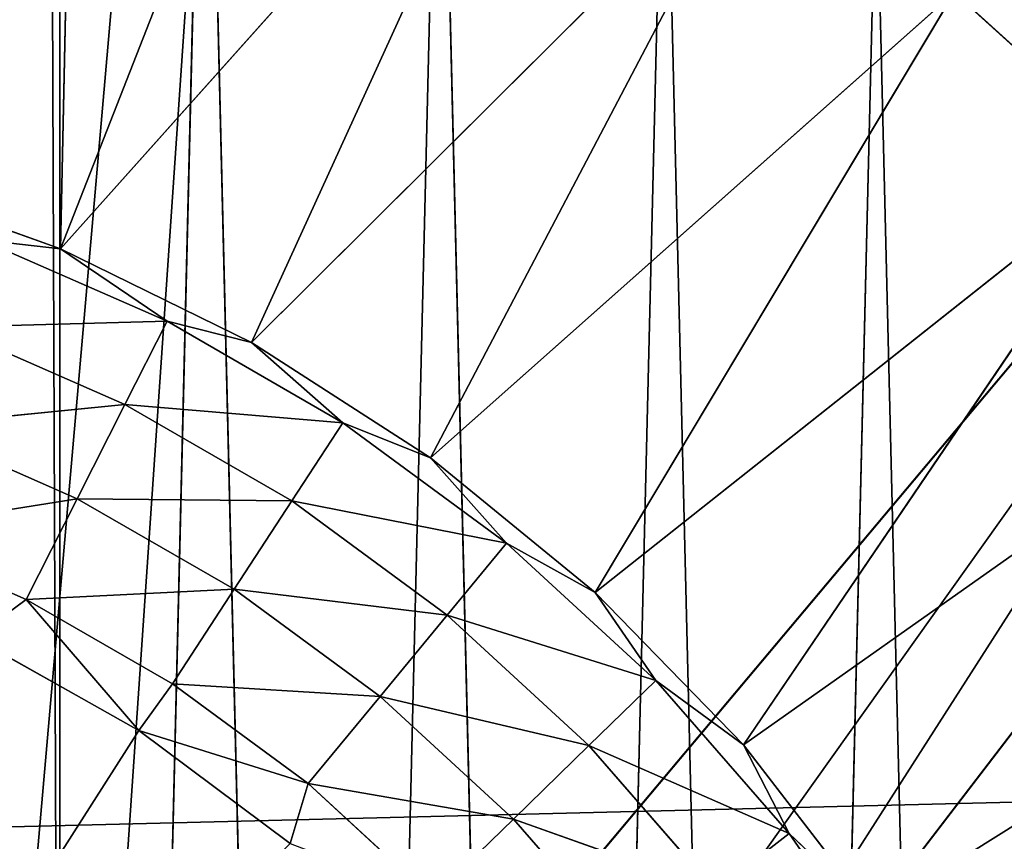
# Model space of a CAD drawing. Extents: x 10981 to 32317, y 3431 to 11152.
# Drawn here: x 11889 to 12025, y 3961 to 4075 of the extents above; entities that cross this region are included whole.
import ezdxf

# ---------------------------------------------------------------- set-up
doc = ezdxf.new("R2010")
doc.units = 0
doc.header["$LTSCALE"] = 25.4
doc.layers.get('0').update_dxf_attribs({"color": 13, "linetype": 'CONTINUOUS'})

# ---------------------------------------------------------------- blocks, each defined once
blk = doc.blocks.new('MESH01_1_1')
at = {"color": 0}
blk.add_line((20828, 2413.22, 2391.78), (127, 1905.21, 2391.78), dxfattribs=at)
blk.add_line((20828, 2413.22, 2391.78), (127, 1905.21, 2391.78), dxfattribs=at)
at = {"color": 7}
mesh = blk.add_polyface(dxfattribs=at)
corners = [(20828, 2413.22, 2391.78), (127, 1905.21, 2391.78), (508, 2413.21, 2391.78)]
mesh.append_faces([[corners[k] for k in face] for face in [(0, 1, 2)]], dxfattribs={"color": 7})
mesh = blk.add_polyface(dxfattribs=at)
corners = [(21209, 1905.22, 2391.78), (127, 1905.21, 2391.78), (20828, 2413.22, 2391.78)]
mesh.append_faces([[corners[k] for k in face] for face in [(0, 1, 2)]], dxfattribs={"color": 7})
mesh = blk.add_polyface(dxfattribs=at)
corners = [(21209, 1905.22, 2442.58), (482.6, 2387.81, 2442.58), (127, 1905.21, 2442.58)]
mesh.append_faces([[corners[k] for k in face] for face in [(0, 1, 2)]], dxfattribs={"color": 7})
mesh = blk.add_polyface(dxfattribs=at)
corners = [(21209, 1905.22, 2442.58), (20853.4, 2387.82, 2442.58), (482.6, 2387.81, 2442.58)]
mesh.append_faces([[corners[k] for k in face] for face in [(0, 1, 2)]], dxfattribs={"color": 7})
blk = doc.blocks.new('MESH05_1_1')
at = {"color": 0}
for p, q in [((1143, 5144.84, 1502.78), (912.86, 1784.28, 1502.78)), ((1143, 5144.84, 1502.78), (912.86, 1784.28, 1502.78)), ((912.86, 4822.4, 1502.78), (912.86, 1784.28, 1502.78)), ((912.86, 4822.4, 1502.78), (912.86, 1784.28, 1502.78)), ((900.79, 4789.24, 1502.78), (912.86, 1784.28, 1502.78)), ((900.79, 4789.24, 1502.78), (912.86, 1784.28, 1502.78)), ((1135.38, 4509.84, 1510.4), (900.79, 1817.44, 1510.4)), ((1135.38, 4509.84, 1510.4), (900.79, 1817.44, 1510.4)), ((1135.38, 2096.84, 1510.4), (900.79, 1817.44, 1510.4)), ((1135.38, 2096.84, 1510.4), (900.79, 1817.44, 1510.4)), ((1135.38, 2096.84, 1510.4), (912.86, 1749, 1510.4)), ((1135.38, 2096.84, 1510.4), (912.86, 1784.28, 1510.4)), ((1135.38, 2096.84, 1510.4), (912.86, 1749, 1510.4)), ((1135.38, 2096.84, 1510.4), (912.86, 1784.28, 1510.4))]:
    blk.add_line(p, q, dxfattribs=at)
at = {"color": 7}
mesh = blk.add_polyface(dxfattribs=at)
corners = [(1143, 5144.84, 1502.78), (912.86, 1784.28, 1502.78), (912.86, 4822.4, 1502.78)]
mesh.append_faces([[corners[k] for k in face] for face in [(0, 1, 2)]], dxfattribs={"color": 7})
mesh = blk.add_polyface(dxfattribs=at)
corners = [(1143, 1461.84, 1502.78), (912.86, 1784.28, 1502.78), (1143, 5144.84, 1502.78)]
mesh.append_faces([[corners[k] for k in face] for face in [(0, 1, 2)]], dxfattribs={"color": 7})
mesh = blk.add_polyface(dxfattribs=at)
corners = [(912.86, 1784.28, 1502.78), (900.79, 4789.24, 1502.78), (912.86, 4822.4, 1502.78)]
mesh.append_faces([[corners[k] for k in face] for face in [(0, 1, 2)]], dxfattribs={"color": 7})
mesh = blk.add_polyface(dxfattribs=at)
corners = [(912.86, 1784.28, 1502.78), (900.79, 1817.44, 1502.78), (900.79, 4789.24, 1502.78)]
mesh.append_faces([[corners[k] for k in face] for face in [(0, 1, 2)]], dxfattribs={"color": 7})
mesh = blk.add_polyface(dxfattribs=at)
corners = [(1135.38, 4509.84, 1510.4), (900.79, 4789.24, 1510.4), (900.79, 1817.44, 1510.4)]
mesh.append_faces([[corners[k] for k in face] for face in [(0, 1, 2)]], dxfattribs={"color": 7})
mesh = blk.add_polyface(dxfattribs=at)
corners = [(1135.38, 4509.84, 1510.4), (900.79, 1817.44, 1510.4), (1135.38, 2096.84, 1510.4)]
mesh.append_faces([[corners[k] for k in face] for face in [(0, 1, 2)]], dxfattribs={"color": 7})
mesh = blk.add_polyface(dxfattribs=at)
corners = [(1135.38, 2096.84, 1510.4), (900.79, 1817.44, 1510.4), (912.86, 1784.28, 1510.4)]
mesh.append_faces([[corners[k] for k in face] for face in [(0, 1, 2)]], dxfattribs={"color": 7})
mesh = blk.add_polyface(dxfattribs=at)
corners = [(1176.22, 1461.84, 1510.4), (1135.38, 2096.84, 1510.4), (912.86, 1749, 1510.4)]
mesh.append_faces([[corners[k] for k in face] for face in [(0, 1, 2)]], dxfattribs={"color": 7})
mesh = blk.add_polyface(dxfattribs=at)
corners = [(1135.38, 2096.84, 1510.4), (912.86, 1784.28, 1510.4), (912.86, 1749, 1510.4)]
mesh.append_faces([[corners[k] for k in face] for face in [(0, 1, 2)]], dxfattribs={"color": 7})
blk = doc.blocks.new('MESH09_1_2')
at = {"color": 0}
for p, q in [((932.94, 2108.57, 867.78), (916.3, 1420.3, 867.78)), ((932.94, 2108.57, 867.78), (916.3, 1420.3, 867.78)), ((932.94, 2108.57, 867.78), (949.29, 1431.91, 867.78)), ((932.94, 2108.57, 867.78), (949.29, 1431.91, 867.78)), ((915.08, 2104.3, 978.99), (912.95, 2004.12, 1074.06)), ((915.08, 2104.3, 978.99), (912.95, 2004.12, 1074.06)), ((949.29, 1431.91, 867.78), (965.33, 2095.38, 867.78)), ((949.29, 1431.91, 867.78), (965.33, 2095.38, 867.78)), ((965.33, 2095.38, 867.78), (981.01, 1446.65, 867.78)), ((965.33, 2095.38, 867.78), (981.01, 1446.65, 867.78)), ((947.63, 2092.65, 978.99), (912.95, 2004.12, 1074.06)), ((947.63, 2092.65, 978.99), (912.95, 2004.12, 1074.06)), ((978.89, 2077.87, 978.99), (912.95, 2004.12, 1074.06)), ((978.89, 2077.87, 978.99), (912.95, 2004.12, 1074.06)), ((939.31, 1991.16, 1074.06), (978.89, 2077.87, 978.99)), ((939.31, 1991.16, 1074.06), (978.89, 2077.87, 978.99)), ((996.3, 2079.13, 867.78), (981.01, 1446.65, 867.78)), ((996.3, 2079.13, 867.78), (981.01, 1446.65, 867.78)), ((996.3, 2079.13, 867.78), (1011.16, 1464.38, 867.78)), ((996.3, 2079.13, 867.78), (1011.16, 1464.38, 867.78)), ((1008.55, 2060.09, 978.99), (939.31, 1991.16, 1074.06)), ((1008.55, 2060.09, 978.99), (939.31, 1991.16, 1074.06)), ((1008.55, 2060.09, 978.99), (964.02, 1975.28, 1074.06)), ((1008.55, 2060.09, 978.99), (964.02, 1975.28, 1074.06)), ((1011.16, 1464.38, 867.78), (1025.55, 2059.96, 867.78)), ((1011.16, 1464.38, 867.78), (1025.55, 2059.96, 867.78)), ((1025.55, 2059.96, 867.78), (1039.45, 1484.94, 867.78)), ((1025.55, 2059.96, 867.78), (1039.45, 1484.94, 867.78)), ((1036.32, 2039.5, 978.99), (964.02, 1975.28, 1074.06)), ((1036.32, 2039.5, 978.99), (964.02, 1975.28, 1074.06)), ((1036.32, 2039.5, 978.99), (986.76, 1956.68, 1074.06)), ((1036.32, 2039.5, 978.99), (986.76, 1956.68, 1074.06)), ((1036.32, 2039.5, 978.99), (1061.94, 2016.28, 978.99)), ((1036.32, 2039.5, 978.99), (1061.94, 2016.28, 978.99)), ((986.76, 1956.68, 1074.06), (1061.94, 2016.28, 978.99)), ((986.76, 1956.68, 1074.06), (1061.94, 2016.28, 978.99)), ((1061.94, 2016.28, 978.99), (1007.23, 1935.62, 1074.06)), ((1061.94, 2016.28, 978.99), (1007.23, 1935.62, 1074.06)), ((912.95, 2004.12, 1074.06), (885.28, 2013.99, 1074.06)), ((912.95, 2004.12, 1074.06), (885.28, 2013.99, 1074.06)), ((901.99, 2005.37, 1076.8), (912.95, 2004.12, 1074.06)), ((901.99, 2005.37, 1076.8), (912.95, 2004.12, 1074.06)), ((901.99, 2005.37, 1076.8), (927.66, 1994.11, 1076.8)), ((901.99, 2005.37, 1076.8), (927.66, 1994.11, 1076.8)), ((927.66, 1994.11, 1076.8), (912.95, 2004.12, 1074.06)), ((939.31, 1991.16, 1074.06), (912.95, 2004.12, 1074.06)), ((927.66, 1994.11, 1076.8), (912.95, 2004.12, 1074.06)), ((939.31, 1991.16, 1074.06), (912.95, 2004.12, 1074.06)), ((927.66, 1994.11, 1076.8), (897.48, 1993.3, 1086.17)), ((927.66, 1994.11, 1076.8), (897.48, 1993.3, 1086.17)), ((927.66, 1994.11, 1076.8), (921.84, 1982.61, 1086.17)), ((927.66, 1994.11, 1076.8), (921.84, 1982.61, 1086.17)), ((927.66, 1994.11, 1076.8), (939.31, 1991.16, 1074.06)), ((927.66, 1994.11, 1076.8), (939.31, 1991.16, 1074.06)), ((927.66, 1994.11, 1076.8), (951.93, 1980.1, 1076.8)), ((927.66, 1994.11, 1076.8), (951.93, 1980.1, 1076.8)), ((897.48, 1993.3, 1086.17), (921.84, 1982.61, 1086.17)), ((897.48, 1993.3, 1086.17), (921.84, 1982.61, 1086.17)), ((939.31, 1991.16, 1074.06), (964.02, 1975.28, 1074.06)), ((939.31, 1991.16, 1074.06), (964.02, 1975.28, 1074.06)), ((939.31, 1991.16, 1074.06), (951.93, 1980.1, 1076.8)), ((939.31, 1991.16, 1074.06), (951.93, 1980.1, 1076.8)), ((1085.16, 1990.66, 978.99), (1007.23, 1935.62, 1074.06)), ((1085.16, 1990.66, 978.99), (1007.23, 1935.62, 1074.06)), ((1085.16, 1990.66, 978.99), (1025.17, 1912.35, 1074.06)), ((1085.16, 1990.66, 978.99), (1025.17, 1912.35, 1074.06)), ((921.84, 1982.61, 1086.17), (892.37, 1979.67, 1092.65)), ((921.84, 1982.61, 1086.17), (892.37, 1979.67, 1092.65)), ((921.84, 1982.61, 1086.17), (915.27, 1969.62, 1092.65)), ((921.84, 1982.61, 1086.17), (915.27, 1969.62, 1092.65)), ((921.84, 1982.61, 1086.17), (951.93, 1980.1, 1076.8)), ((921.84, 1982.61, 1086.17), (951.93, 1980.1, 1076.8)), ((921.84, 1982.61, 1086.17), (944.88, 1969.31, 1086.17)), ((921.84, 1982.61, 1086.17), (944.88, 1969.31, 1086.17)), ((951.93, 1980.1, 1076.8), (944.88, 1969.31, 1086.17)), ((951.93, 1980.1, 1076.8), (944.88, 1969.31, 1086.17)), ((951.93, 1980.1, 1076.8), (964.02, 1975.28, 1074.06)), ((951.93, 1980.1, 1076.8), (964.02, 1975.28, 1074.06)), ((951.93, 1980.1, 1076.8), (974.51, 1963.5, 1076.8)), ((951.93, 1980.1, 1076.8), (974.51, 1963.5, 1076.8)), ((892.37, 1979.67, 1092.65), (915.27, 1969.62, 1092.65)), ((892.37, 1979.67, 1092.65), (915.27, 1969.62, 1092.65)), ((964.02, 1975.28, 1074.06), (986.76, 1956.68, 1074.06)), ((964.02, 1975.28, 1074.06), (986.76, 1956.68, 1074.06)), ((964.02, 1975.28, 1074.06), (974.51, 1963.5, 1076.8)), ((964.02, 1975.28, 1074.06), (974.51, 1963.5, 1076.8)), ((886.91, 1965.07, 1095.96), (915.27, 1969.62, 1092.65)), ((886.91, 1965.07, 1095.96), (915.27, 1969.62, 1092.65)), ((908.23, 1955.72, 1095.96), (915.27, 1969.62, 1092.65)), ((908.23, 1955.72, 1095.96), (915.27, 1969.62, 1092.65)), ((915.27, 1969.62, 1092.65), (944.88, 1969.31, 1086.17)), ((936.92, 1957.12, 1092.65), (915.27, 1969.62, 1092.65)), ((915.27, 1969.62, 1092.65), (944.88, 1969.31, 1086.17)), ((936.92, 1957.12, 1092.65), (915.27, 1969.62, 1092.65)), ((936.92, 1957.12, 1092.65), (944.88, 1969.31, 1086.17)), ((936.92, 1957.12, 1092.65), (944.88, 1969.31, 1086.17)), ((944.88, 1969.31, 1086.17), (974.51, 1963.5, 1076.8)), ((966.32, 1953.55, 1086.17), (944.88, 1969.31, 1086.17)), ((944.88, 1969.31, 1086.17), (974.51, 1963.5, 1076.8)), ((966.32, 1953.55, 1086.17), (944.88, 1969.31, 1086.17)), ((886.91, 1965.07, 1095.96), (908.23, 1955.72, 1095.96)), ((886.91, 1965.07, 1095.96), (908.23, 1955.72, 1095.96)), ((966.32, 1953.55, 1086.17), (974.51, 1963.5, 1076.8)), ((966.32, 1953.55, 1086.17), (974.51, 1963.5, 1076.8)), ((986.76, 1956.68, 1074.06), (974.51, 1963.5, 1076.8)), ((974.51, 1963.5, 1076.8), (995.13, 1944.52, 1076.8)), ((986.76, 1956.68, 1074.06), (974.51, 1963.5, 1076.8)), ((974.51, 1963.5, 1076.8), (995.13, 1944.52, 1076.8)), ((1105.75, 1962.89, 978.99), (1025.17, 1912.35, 1074.06)), ((1105.75, 1962.89, 978.99), (1025.17, 1912.35, 1074.06)), ((936.92, 1957.12, 1092.65), (908.23, 1955.72, 1095.96)), ((936.92, 1957.12, 1092.65), (908.23, 1955.72, 1095.96)), ((928.4, 1944.08, 1095.96), (936.92, 1957.12, 1092.65)), ((928.4, 1944.08, 1095.96), (936.92, 1957.12, 1092.65)), ((936.92, 1957.12, 1092.65), (966.32, 1953.55, 1086.17)), ((936.92, 1957.12, 1092.65), (966.32, 1953.55, 1086.17)), ((936.92, 1957.12, 1092.65), (957.07, 1942.32, 1092.65)), ((936.92, 1957.12, 1092.65), (957.07, 1942.32, 1092.65)), ((901.05, 1950.39, 1096.38), (908.23, 1955.72, 1095.96)), ((901.05, 1950.39, 1096.38), (908.23, 1955.72, 1095.96)), ((923.76, 1937.6, 1096.38), (908.23, 1955.72, 1095.96)), ((928.4, 1944.08, 1095.96), (908.23, 1955.72, 1095.96)), ((923.76, 1937.6, 1096.38), (908.23, 1955.72, 1095.96)), ((928.4, 1944.08, 1095.96), (908.23, 1955.72, 1095.96)), ((986.76, 1956.68, 1074.06), (1007.23, 1935.62, 1074.06)), ((986.76, 1956.68, 1074.06), (1007.23, 1935.62, 1074.06)), ((986.76, 1956.68, 1074.06), (995.13, 1944.52, 1076.8)), ((986.76, 1956.68, 1074.06), (995.13, 1944.52, 1076.8)), ((966.32, 1953.55, 1086.17), (957.07, 1942.32, 1092.65)), ((966.32, 1953.55, 1086.17), (957.07, 1942.32, 1092.65)), ((966.32, 1953.55, 1086.17), (995.13, 1944.52, 1076.8)), ((966.32, 1953.55, 1086.17), (995.13, 1944.52, 1076.8)), ((966.32, 1953.55, 1086.17), (985.89, 1935.53, 1086.17)), ((966.32, 1953.55, 1086.17), (985.89, 1935.53, 1086.17)), ((923.76, 1937.6, 1096.38), (901.05, 1950.39, 1096.38)), ((923.76, 1937.6, 1096.38), (901.05, 1950.39, 1096.38)), ((923.76, 1937.6, 1096.38), (928.4, 1944.08, 1095.96)), ((923.76, 1937.6, 1096.38), (928.4, 1944.08, 1095.96)), ((928.4, 1944.08, 1095.96), (957.07, 1942.32, 1092.65)), ((928.4, 1944.08, 1095.96), (957.07, 1942.32, 1092.65)), ((928.4, 1944.08, 1095.96), (947.16, 1930.29, 1095.96)), ((928.4, 1944.08, 1095.96), (947.16, 1930.29, 1095.96)), ((985.89, 1935.53, 1086.17), (995.13, 1944.52, 1076.8)), ((985.89, 1935.53, 1086.17), (995.13, 1944.52, 1076.8)), ((995.13, 1944.52, 1076.8), (1007.23, 1935.62, 1074.06)), ((1013.54, 1923.38, 1076.8), (995.13, 1944.52, 1076.8)), ((995.13, 1944.52, 1076.8), (1007.23, 1935.62, 1074.06)), ((1013.54, 1923.38, 1076.8), (995.13, 1944.52, 1076.8)), ((947.16, 1930.29, 1095.96), (957.07, 1942.32, 1092.65)), ((947.16, 1930.29, 1095.96), (957.07, 1942.32, 1092.65)), ((957.07, 1942.32, 1092.65), (985.89, 1935.53, 1086.17)), ((975.46, 1925.38, 1092.65), (957.07, 1942.32, 1092.65)), ((957.07, 1942.32, 1092.65), (985.89, 1935.53, 1086.17)), ((975.46, 1925.38, 1092.65), (957.07, 1942.32, 1092.65)), ((860.78, 1838.95, 1096.38), (923.76, 1937.6, 1096.38)), ((860.78, 1838.95, 1096.38), (923.76, 1937.6, 1096.38)), ((923.76, 1937.6, 1096.38), (947.16, 1930.29, 1095.96)), ((923.76, 1937.6, 1096.38), (947.16, 1930.29, 1095.96)), ((923.76, 1937.6, 1096.38), (944.64, 1922.01, 1096.38)), ((923.76, 1937.6, 1096.38), (944.64, 1922.01, 1096.38)), ((975.46, 1925.38, 1092.65), (985.89, 1935.53, 1086.17)), ((975.46, 1925.38, 1092.65), (985.89, 1935.53, 1086.17)), ((1003.37, 1915.47, 1086.17), (985.89, 1935.53, 1086.17)), ((1013.54, 1923.38, 1076.8), (985.89, 1935.53, 1086.17)), ((1003.37, 1915.47, 1086.17), (985.89, 1935.53, 1086.17)), ((1013.54, 1923.38, 1076.8), (985.89, 1935.53, 1086.17)), ((1025.17, 1912.35, 1074.06), (1007.23, 1935.62, 1074.06)), ((1007.23, 1935.62, 1074.06), (1013.54, 1923.38, 1076.8)), ((1025.17, 1912.35, 1074.06), (1007.23, 1935.62, 1074.06)), ((1007.23, 1935.62, 1074.06), (1013.54, 1923.38, 1076.8)), ((944.64, 1922.01, 1096.38), (947.16, 1930.29, 1095.96)), ((944.64, 1922.01, 1096.38), (947.16, 1930.29, 1095.96)), ((964.29, 1914.52, 1095.96), (947.16, 1930.29, 1095.96)), ((975.46, 1925.38, 1092.65), (947.16, 1930.29, 1095.96)), ((964.29, 1914.52, 1095.96), (947.16, 1930.29, 1095.96)), ((975.46, 1925.38, 1092.65), (947.16, 1930.29, 1095.96)), ((964.29, 1914.52, 1095.96), (975.46, 1925.38, 1092.65)), ((964.29, 1914.52, 1095.96), (975.46, 1925.38, 1092.65)), ((975.46, 1925.38, 1092.65), (1003.37, 1915.47, 1086.17)), ((975.46, 1925.38, 1092.65), (1003.37, 1915.47, 1086.17)), ((975.46, 1925.38, 1092.65), (991.89, 1906.53, 1092.65)), ((975.46, 1925.38, 1092.65), (991.89, 1906.53, 1092.65)), ((1013.54, 1923.38, 1076.8), (1003.37, 1915.47, 1086.17)), ((1013.54, 1923.38, 1076.8), (1003.37, 1915.47, 1086.17)), ((1029.51, 1900.35, 1076.8), (1013.54, 1923.38, 1076.8)), ((1025.17, 1912.35, 1074.06), (1013.54, 1923.38, 1076.8)), ((1029.51, 1900.35, 1076.8), (1013.54, 1923.38, 1076.8)), ((1025.17, 1912.35, 1074.06), (1013.54, 1923.38, 1076.8))]:
    blk.add_line(p, q, dxfattribs=at)
at = {"color": 7}
mesh = blk.add_polyface(dxfattribs=at)
corners = [(916.3, 1420.3, 867.78), (882.34, 1411.93, 867.78), (899.42, 2118.57, 867.78)]
mesh.append_faces([[corners[k] for k in face] for face in [(0, 1, 2)]], dxfattribs={"color": 7})
mesh = blk.add_polyface(dxfattribs=at)
corners = [(932.94, 2108.57, 867.78), (916.3, 1420.3, 867.78), (899.42, 2118.57, 867.78)]
mesh.append_faces([[corners[k] for k in face] for face in [(0, 1, 2)]], dxfattribs={"color": 7})
mesh = blk.add_polyface(dxfattribs=at)
corners = [(915.08, 2104.3, 978.99), (881.54, 2112.7, 978.99), (885.28, 2013.99, 1074.06)]
mesh.append_faces([[corners[k] for k in face] for face in [(0, 1, 2)]], dxfattribs={"color": 7})
mesh = blk.add_polyface(dxfattribs=at)
corners = [(949.29, 1431.91, 867.78), (916.3, 1420.3, 867.78), (932.94, 2108.57, 867.78)]
mesh.append_faces([[corners[k] for k in face] for face in [(0, 1, 2)]], dxfattribs={"color": 7})
mesh = blk.add_polyface(dxfattribs=at)
corners = [(965.33, 2095.38, 867.78), (949.29, 1431.91, 867.78), (932.94, 2108.57, 867.78)]
mesh.append_faces([[corners[k] for k in face] for face in [(0, 1, 2)]], dxfattribs={"color": 7})
mesh = blk.add_polyface(dxfattribs=at)
corners = [(915.08, 2104.3, 978.99), (885.28, 2013.99, 1074.06), (912.95, 2004.12, 1074.06)]
mesh.append_faces([[corners[k] for k in face] for face in [(0, 1, 2)]], dxfattribs={"color": 7})
mesh = blk.add_polyface(dxfattribs=at)
corners = [(947.63, 2092.65, 978.99), (915.08, 2104.3, 978.99), (912.95, 2004.12, 1074.06)]
mesh.append_faces([[corners[k] for k in face] for face in [(0, 1, 2)]], dxfattribs={"color": 7})
mesh = blk.add_polyface(dxfattribs=at)
corners = [(981.01, 1446.65, 867.78), (949.29, 1431.91, 867.78), (965.33, 2095.38, 867.78)]
mesh.append_faces([[corners[k] for k in face] for face in [(0, 1, 2)]], dxfattribs={"color": 7})
mesh = blk.add_polyface(dxfattribs=at)
corners = [(996.3, 2079.13, 867.78), (981.01, 1446.65, 867.78), (965.33, 2095.38, 867.78)]
mesh.append_faces([[corners[k] for k in face] for face in [(0, 1, 2)]], dxfattribs={"color": 7})
mesh = blk.add_polyface(dxfattribs=at)
corners = [(978.89, 2077.87, 978.99), (947.63, 2092.65, 978.99), (912.95, 2004.12, 1074.06)]
mesh.append_faces([[corners[k] for k in face] for face in [(0, 1, 2)]], dxfattribs={"color": 7})
mesh = blk.add_polyface(dxfattribs=at)
corners = [(978.89, 2077.87, 978.99), (912.95, 2004.12, 1074.06), (939.31, 1991.16, 1074.06)]
mesh.append_faces([[corners[k] for k in face] for face in [(0, 1, 2)]], dxfattribs={"color": 7})
mesh = blk.add_polyface(dxfattribs=at)
corners = [(1008.55, 2060.09, 978.99), (978.89, 2077.87, 978.99), (939.31, 1991.16, 1074.06)]
mesh.append_faces([[corners[k] for k in face] for face in [(0, 1, 2)]], dxfattribs={"color": 7})
mesh = blk.add_polyface(dxfattribs=at)
corners = [(1011.16, 1464.38, 867.78), (981.01, 1446.65, 867.78), (996.3, 2079.13, 867.78)]
mesh.append_faces([[corners[k] for k in face] for face in [(0, 1, 2)]], dxfattribs={"color": 7})
mesh = blk.add_polyface(dxfattribs=at)
corners = [(1025.55, 2059.96, 867.78), (1011.16, 1464.38, 867.78), (996.3, 2079.13, 867.78)]
mesh.append_faces([[corners[k] for k in face] for face in [(0, 1, 2)]], dxfattribs={"color": 7})
mesh = blk.add_polyface(dxfattribs=at)
corners = [(1008.55, 2060.09, 978.99), (939.31, 1991.16, 1074.06), (964.02, 1975.28, 1074.06)]
mesh.append_faces([[corners[k] for k in face] for face in [(0, 1, 2)]], dxfattribs={"color": 7})
mesh = blk.add_polyface(dxfattribs=at)
corners = [(1036.32, 2039.5, 978.99), (1008.55, 2060.09, 978.99), (964.02, 1975.28, 1074.06)]
mesh.append_faces([[corners[k] for k in face] for face in [(0, 1, 2)]], dxfattribs={"color": 7})
mesh = blk.add_polyface(dxfattribs=at)
corners = [(1039.45, 1484.94, 867.78), (1011.16, 1464.38, 867.78), (1025.55, 2059.96, 867.78)]
mesh.append_faces([[corners[k] for k in face] for face in [(0, 1, 2)]], dxfattribs={"color": 7})
mesh = blk.add_polyface(dxfattribs=at)
corners = [(1052.82, 2038.06, 867.78), (1039.45, 1484.94, 867.78), (1025.55, 2059.96, 867.78)]
mesh.append_faces([[corners[k] for k in face] for face in [(0, 1, 2)]], dxfattribs={"color": 7})
mesh = blk.add_polyface(dxfattribs=at)
corners = [(1036.32, 2039.5, 978.99), (964.02, 1975.28, 1074.06), (986.76, 1956.68, 1074.06)]
mesh.append_faces([[corners[k] for k in face] for face in [(0, 1, 2)]], dxfattribs={"color": 7})
mesh = blk.add_polyface(dxfattribs=at)
corners = [(1061.94, 2016.28, 978.99), (1036.32, 2039.5, 978.99), (986.76, 1956.68, 1074.06)]
mesh.append_faces([[corners[k] for k in face] for face in [(0, 1, 2)]], dxfattribs={"color": 7})
mesh = blk.add_polyface(dxfattribs=at)
corners = [(1061.94, 2016.28, 978.99), (1048.62, 2039.28, 969.9), (1036.32, 2039.5, 978.99)]
mesh.append_faces([[corners[k] for k in face] for face in [(0, 1, 2)]], dxfattribs={"color": 7})
mesh = blk.add_polyface(dxfattribs=at)
corners = [(1065.63, 1508.13, 867.78), (1039.45, 1484.94, 867.78), (1052.82, 2038.06, 867.78)]
mesh.append_faces([[corners[k] for k in face] for face in [(0, 1, 2)]], dxfattribs={"color": 7})
mesh = blk.add_polyface(dxfattribs=at)
corners = [(1061.94, 2016.28, 978.99), (986.76, 1956.68, 1074.06), (1007.23, 1935.62, 1074.06)]
mesh.append_faces([[corners[k] for k in face] for face in [(0, 1, 2)]], dxfattribs={"color": 7})
mesh = blk.add_polyface(dxfattribs=at)
corners = [(1085.16, 1990.66, 978.99), (1061.94, 2016.28, 978.99), (1007.23, 1935.62, 1074.06)]
mesh.append_faces([[corners[k] for k in face] for face in [(0, 1, 2)]], dxfattribs={"color": 7})
mesh = blk.add_polyface(dxfattribs=at)
corners = [(901.99, 2005.37, 1076.8), (912.95, 2004.12, 1074.06), (885.28, 2013.99, 1074.06)]
mesh.append_faces([[corners[k] for k in face] for face in [(0, 1, 2)]], dxfattribs={"color": 7})
mesh = blk.add_polyface(dxfattribs=at)
corners = [(927.66, 1994.11, 1076.8), (901.99, 2005.37, 1076.8), (897.48, 1993.3, 1086.17)]
mesh.append_faces([[corners[k] for k in face] for face in [(0, 1, 2)]], dxfattribs={"color": 7})
mesh = blk.add_polyface(dxfattribs=at)
corners = [(927.66, 1994.11, 1076.8), (912.95, 2004.12, 1074.06), (901.99, 2005.37, 1076.8)]
mesh.append_faces([[corners[k] for k in face] for face in [(0, 1, 2)]], dxfattribs={"color": 7})
mesh = blk.add_polyface(dxfattribs=at)
corners = [(939.31, 1991.16, 1074.06), (912.95, 2004.12, 1074.06), (927.66, 1994.11, 1076.8)]
mesh.append_faces([[corners[k] for k in face] for face in [(0, 1, 2)]], dxfattribs={"color": 7})
mesh = blk.add_polyface(dxfattribs=at)
corners = [(927.66, 1994.11, 1076.8), (897.48, 1993.3, 1086.17), (921.84, 1982.61, 1086.17)]
mesh.append_faces([[corners[k] for k in face] for face in [(0, 1, 2)]], dxfattribs={"color": 7})
mesh = blk.add_polyface(dxfattribs=at)
corners = [(951.93, 1980.1, 1076.8), (927.66, 1994.11, 1076.8), (921.84, 1982.61, 1086.17)]
mesh.append_faces([[corners[k] for k in face] for face in [(0, 1, 2)]], dxfattribs={"color": 7})
mesh = blk.add_polyface(dxfattribs=at)
corners = [(951.93, 1980.1, 1076.8), (939.31, 1991.16, 1074.06), (927.66, 1994.11, 1076.8)]
mesh.append_faces([[corners[k] for k in face] for face in [(0, 1, 2)]], dxfattribs={"color": 7})
mesh = blk.add_polyface(dxfattribs=at)
corners = [(921.84, 1982.61, 1086.17), (897.48, 1993.3, 1086.17), (892.37, 1979.67, 1092.65)]
mesh.append_faces([[corners[k] for k in face] for face in [(0, 1, 2)]], dxfattribs={"color": 7})
mesh = blk.add_polyface(dxfattribs=at)
corners = [(964.02, 1975.28, 1074.06), (939.31, 1991.16, 1074.06), (951.93, 1980.1, 1076.8)]
mesh.append_faces([[corners[k] for k in face] for face in [(0, 1, 2)]], dxfattribs={"color": 7})
mesh = blk.add_polyface(dxfattribs=at)
corners = [(1085.16, 1990.66, 978.99), (1007.23, 1935.62, 1074.06), (1025.17, 1912.35, 1074.06)]
mesh.append_faces([[corners[k] for k in face] for face in [(0, 1, 2)]], dxfattribs={"color": 7})
mesh = blk.add_polyface(dxfattribs=at)
corners = [(1105.75, 1962.89, 978.99), (1085.16, 1990.66, 978.99), (1025.17, 1912.35, 1074.06)]
mesh.append_faces([[corners[k] for k in face] for face in [(0, 1, 2)]], dxfattribs={"color": 7})
mesh = blk.add_polyface(dxfattribs=at)
corners = [(921.84, 1982.61, 1086.17), (892.37, 1979.67, 1092.65), (915.27, 1969.62, 1092.65)]
mesh.append_faces([[corners[k] for k in face] for face in [(0, 1, 2)]], dxfattribs={"color": 7})
mesh = blk.add_polyface(dxfattribs=at)
corners = [(944.88, 1969.31, 1086.17), (921.84, 1982.61, 1086.17), (915.27, 1969.62, 1092.65)]
mesh.append_faces([[corners[k] for k in face] for face in [(0, 1, 2)]], dxfattribs={"color": 7})
mesh = blk.add_polyface(dxfattribs=at)
corners = [(951.93, 1980.1, 1076.8), (921.84, 1982.61, 1086.17), (944.88, 1969.31, 1086.17)]
mesh.append_faces([[corners[k] for k in face] for face in [(0, 1, 2)]], dxfattribs={"color": 7})
mesh = blk.add_polyface(dxfattribs=at)
corners = [(974.51, 1963.5, 1076.8), (951.93, 1980.1, 1076.8), (944.88, 1969.31, 1086.17)]
mesh.append_faces([[corners[k] for k in face] for face in [(0, 1, 2)]], dxfattribs={"color": 7})
mesh = blk.add_polyface(dxfattribs=at)
corners = [(974.51, 1963.5, 1076.8), (964.02, 1975.28, 1074.06), (951.93, 1980.1, 1076.8)]
mesh.append_faces([[corners[k] for k in face] for face in [(0, 1, 2)]], dxfattribs={"color": 7})
mesh = blk.add_polyface(dxfattribs=at)
corners = [(915.27, 1969.62, 1092.65), (892.37, 1979.67, 1092.65), (886.91, 1965.07, 1095.96)]
mesh.append_faces([[corners[k] for k in face] for face in [(0, 1, 2)]], dxfattribs={"color": 7})
mesh = blk.add_polyface(dxfattribs=at)
corners = [(986.76, 1956.68, 1074.06), (964.02, 1975.28, 1074.06), (974.51, 1963.5, 1076.8)]
mesh.append_faces([[corners[k] for k in face] for face in [(0, 1, 2)]], dxfattribs={"color": 7})
mesh = blk.add_polyface(dxfattribs=at)
corners = [(915.27, 1969.62, 1092.65), (886.91, 1965.07, 1095.96), (908.23, 1955.72, 1095.96)]
mesh.append_faces([[corners[k] for k in face] for face in [(0, 1, 2)]], dxfattribs={"color": 7})
mesh = blk.add_polyface(dxfattribs=at)
corners = [(936.92, 1957.12, 1092.65), (915.27, 1969.62, 1092.65), (908.23, 1955.72, 1095.96)]
mesh.append_faces([[corners[k] for k in face] for face in [(0, 1, 2)]], dxfattribs={"color": 7})
mesh = blk.add_polyface(dxfattribs=at)
corners = [(944.88, 1969.31, 1086.17), (915.27, 1969.62, 1092.65), (936.92, 1957.12, 1092.65)]
mesh.append_faces([[corners[k] for k in face] for face in [(0, 1, 2)]], dxfattribs={"color": 7})
mesh = blk.add_polyface(dxfattribs=at)
corners = [(966.32, 1953.55, 1086.17), (944.88, 1969.31, 1086.17), (936.92, 1957.12, 1092.65)]
mesh.append_faces([[corners[k] for k in face] for face in [(0, 1, 2)]], dxfattribs={"color": 7})
mesh = blk.add_polyface(dxfattribs=at)
corners = [(974.51, 1963.5, 1076.8), (944.88, 1969.31, 1086.17), (966.32, 1953.55, 1086.17)]
mesh.append_faces([[corners[k] for k in face] for face in [(0, 1, 2)]], dxfattribs={"color": 7})
mesh = blk.add_polyface(dxfattribs=at)
corners = [(908.23, 1955.72, 1095.96), (886.91, 1965.07, 1095.96), (901.05, 1950.39, 1096.38)]
mesh.append_faces([[corners[k] for k in face] for face in [(0, 1, 2)]], dxfattribs={"color": 7})
mesh = blk.add_polyface(dxfattribs=at)
corners = [(995.13, 1944.52, 1076.8), (974.51, 1963.5, 1076.8), (966.32, 1953.55, 1086.17)]
mesh.append_faces([[corners[k] for k in face] for face in [(0, 1, 2)]], dxfattribs={"color": 7})
mesh = blk.add_polyface(dxfattribs=at)
corners = [(995.13, 1944.52, 1076.8), (986.76, 1956.68, 1074.06), (974.51, 1963.5, 1076.8)]
mesh.append_faces([[corners[k] for k in face] for face in [(0, 1, 2)]], dxfattribs={"color": 7})
mesh = blk.add_polyface(dxfattribs=at)
corners = [(1105.75, 1962.89, 978.99), (1025.17, 1912.35, 1074.06), (1040.34, 1887.2, 1074.06)]
mesh.append_faces([[corners[k] for k in face] for face in [(0, 1, 2)]], dxfattribs={"color": 7})
mesh = blk.add_polyface(dxfattribs=at)
corners = [(1123.53, 1933.23, 978.99), (1105.75, 1962.89, 978.99), (1040.34, 1887.2, 1074.06)]
mesh.append_faces([[corners[k] for k in face] for face in [(0, 1, 2)]], dxfattribs={"color": 7})
mesh = blk.add_polyface(dxfattribs=at)
corners = [(936.92, 1957.12, 1092.65), (908.23, 1955.72, 1095.96), (928.4, 1944.08, 1095.96)]
mesh.append_faces([[corners[k] for k in face] for face in [(0, 1, 2)]], dxfattribs={"color": 7})
mesh = blk.add_polyface(dxfattribs=at)
corners = [(957.07, 1942.32, 1092.65), (936.92, 1957.12, 1092.65), (928.4, 1944.08, 1095.96)]
mesh.append_faces([[corners[k] for k in face] for face in [(0, 1, 2)]], dxfattribs={"color": 7})
mesh = blk.add_polyface(dxfattribs=at)
corners = [(966.32, 1953.55, 1086.17), (936.92, 1957.12, 1092.65), (957.07, 1942.32, 1092.65)]
mesh.append_faces([[corners[k] for k in face] for face in [(0, 1, 2)]], dxfattribs={"color": 7})
mesh = blk.add_polyface(dxfattribs=at)
corners = [(923.76, 1937.6, 1096.38), (908.23, 1955.72, 1095.96), (901.05, 1950.39, 1096.38)]
mesh.append_faces([[corners[k] for k in face] for face in [(0, 1, 2)]], dxfattribs={"color": 7})
mesh = blk.add_polyface(dxfattribs=at)
corners = [(928.4, 1944.08, 1095.96), (908.23, 1955.72, 1095.96), (923.76, 1937.6, 1096.38)]
mesh.append_faces([[corners[k] for k in face] for face in [(0, 1, 2)]], dxfattribs={"color": 7})
mesh = blk.add_polyface(dxfattribs=at)
corners = [(1007.23, 1935.62, 1074.06), (986.76, 1956.68, 1074.06), (995.13, 1944.52, 1076.8)]
mesh.append_faces([[corners[k] for k in face] for face in [(0, 1, 2)]], dxfattribs={"color": 7})
mesh = blk.add_polyface(dxfattribs=at)
corners = [(985.89, 1935.53, 1086.17), (966.32, 1953.55, 1086.17), (957.07, 1942.32, 1092.65)]
mesh.append_faces([[corners[k] for k in face] for face in [(0, 1, 2)]], dxfattribs={"color": 7})
mesh = blk.add_polyface(dxfattribs=at)
corners = [(995.13, 1944.52, 1076.8), (966.32, 1953.55, 1086.17), (985.89, 1935.53, 1086.17)]
mesh.append_faces([[corners[k] for k in face] for face in [(0, 1, 2)]], dxfattribs={"color": 7})
mesh = blk.add_polyface(dxfattribs=at)
corners = [(923.76, 1937.6, 1096.38), (901.05, 1950.39, 1096.38), (860.78, 1838.95, 1096.38)]
mesh.append_faces([[corners[k] for k in face] for face in [(0, 1, 2)]], dxfattribs={"color": 7})
mesh = blk.add_polyface(dxfattribs=at)
corners = [(947.16, 1930.29, 1095.96), (928.4, 1944.08, 1095.96), (923.76, 1937.6, 1096.38)]
mesh.append_faces([[corners[k] for k in face] for face in [(0, 1, 2)]], dxfattribs={"color": 7})
mesh = blk.add_polyface(dxfattribs=at)
corners = [(957.07, 1942.32, 1092.65), (928.4, 1944.08, 1095.96), (947.16, 1930.29, 1095.96)]
mesh.append_faces([[corners[k] for k in face] for face in [(0, 1, 2)]], dxfattribs={"color": 7})
mesh = blk.add_polyface(dxfattribs=at)
corners = [(1013.54, 1923.38, 1076.8), (995.13, 1944.52, 1076.8), (985.89, 1935.53, 1086.17)]
mesh.append_faces([[corners[k] for k in face] for face in [(0, 1, 2)]], dxfattribs={"color": 7})
mesh = blk.add_polyface(dxfattribs=at)
corners = [(1013.54, 1923.38, 1076.8), (1007.23, 1935.62, 1074.06), (995.13, 1944.52, 1076.8)]
mesh.append_faces([[corners[k] for k in face] for face in [(0, 1, 2)]], dxfattribs={"color": 7})
mesh = blk.add_polyface(dxfattribs=at)
corners = [(975.46, 1925.38, 1092.65), (957.07, 1942.32, 1092.65), (947.16, 1930.29, 1095.96)]
mesh.append_faces([[corners[k] for k in face] for face in [(0, 1, 2)]], dxfattribs={"color": 7})
mesh = blk.add_polyface(dxfattribs=at)
corners = [(985.89, 1935.53, 1086.17), (957.07, 1942.32, 1092.65), (975.46, 1925.38, 1092.65)]
mesh.append_faces([[corners[k] for k in face] for face in [(0, 1, 2)]], dxfattribs={"color": 7})
mesh = blk.add_polyface(dxfattribs=at)
corners = [(944.64, 1922.01, 1096.38), (923.76, 1937.6, 1096.38), (860.78, 1838.95, 1096.38)]
mesh.append_faces([[corners[k] for k in face] for face in [(0, 1, 2)]], dxfattribs={"color": 7})
mesh = blk.add_polyface(dxfattribs=at)
corners = [(947.16, 1930.29, 1095.96), (923.76, 1937.6, 1096.38), (944.64, 1922.01, 1096.38)]
mesh.append_faces([[corners[k] for k in face] for face in [(0, 1, 2)]], dxfattribs={"color": 7})
mesh = blk.add_polyface(dxfattribs=at)
corners = [(1003.37, 1915.47, 1086.17), (985.89, 1935.53, 1086.17), (975.46, 1925.38, 1092.65)]
mesh.append_faces([[corners[k] for k in face] for face in [(0, 1, 2)]], dxfattribs={"color": 7})
mesh = blk.add_polyface(dxfattribs=at)
corners = [(1013.54, 1923.38, 1076.8), (985.89, 1935.53, 1086.17), (1003.37, 1915.47, 1086.17)]
mesh.append_faces([[corners[k] for k in face] for face in [(0, 1, 2)]], dxfattribs={"color": 7})
mesh = blk.add_polyface(dxfattribs=at)
corners = [(1025.17, 1912.35, 1074.06), (1007.23, 1935.62, 1074.06), (1013.54, 1923.38, 1076.8)]
mesh.append_faces([[corners[k] for k in face] for face in [(0, 1, 2)]], dxfattribs={"color": 7})
mesh = blk.add_polyface(dxfattribs=at)
corners = [(1138.31, 1901.97, 978.99), (1123.53, 1933.23, 978.99), (1040.34, 1887.2, 1074.06)]
mesh.append_faces([[corners[k] for k in face] for face in [(0, 1, 2)]], dxfattribs={"color": 7})
mesh = blk.add_polyface(dxfattribs=at)
corners = [(964.29, 1914.52, 1095.96), (947.16, 1930.29, 1095.96), (944.64, 1922.01, 1096.38)]
mesh.append_faces([[corners[k] for k in face] for face in [(0, 1, 2)]], dxfattribs={"color": 7})
mesh = blk.add_polyface(dxfattribs=at)
corners = [(975.46, 1925.38, 1092.65), (947.16, 1930.29, 1095.96), (964.29, 1914.52, 1095.96)]
mesh.append_faces([[corners[k] for k in face] for face in [(0, 1, 2)]], dxfattribs={"color": 7})
mesh = blk.add_polyface(dxfattribs=at)
corners = [(991.89, 1906.53, 1092.65), (975.46, 1925.38, 1092.65), (964.29, 1914.52, 1095.96)]
mesh.append_faces([[corners[k] for k in face] for face in [(0, 1, 2)]], dxfattribs={"color": 7})
mesh = blk.add_polyface(dxfattribs=at)
corners = [(1003.37, 1915.47, 1086.17), (975.46, 1925.38, 1092.65), (991.89, 1906.53, 1092.65)]
mesh.append_faces([[corners[k] for k in face] for face in [(0, 1, 2)]], dxfattribs={"color": 7})
mesh = blk.add_polyface(dxfattribs=at)
corners = [(1029.51, 1900.35, 1076.8), (1013.54, 1923.38, 1076.8), (1003.37, 1915.47, 1086.17)]
mesh.append_faces([[corners[k] for k in face] for face in [(0, 1, 2)]], dxfattribs={"color": 7})
mesh = blk.add_polyface(dxfattribs=at)
corners = [(1029.51, 1900.35, 1076.8), (1025.17, 1912.35, 1074.06), (1013.54, 1923.38, 1076.8)]
mesh.append_faces([[corners[k] for k in face] for face in [(0, 1, 2)]], dxfattribs={"color": 7})
blk = doc.blocks.new('SKP8A34')
at = {"color": 0}
for name in ['MESH05_1_1', 'MESH01_1_1', 'MESH09_1_2']:
    blk.add_blockref(name, (0, 0), dxfattribs=at)

msp = doc.modelspace()

# ---------------------------------------------------------------- block references
at = {"color": 0}
msp.add_blockref('SKP8A34', (10981.38, 2038.99), dxfattribs=at)

doc.saveas('drawing.dxf')
